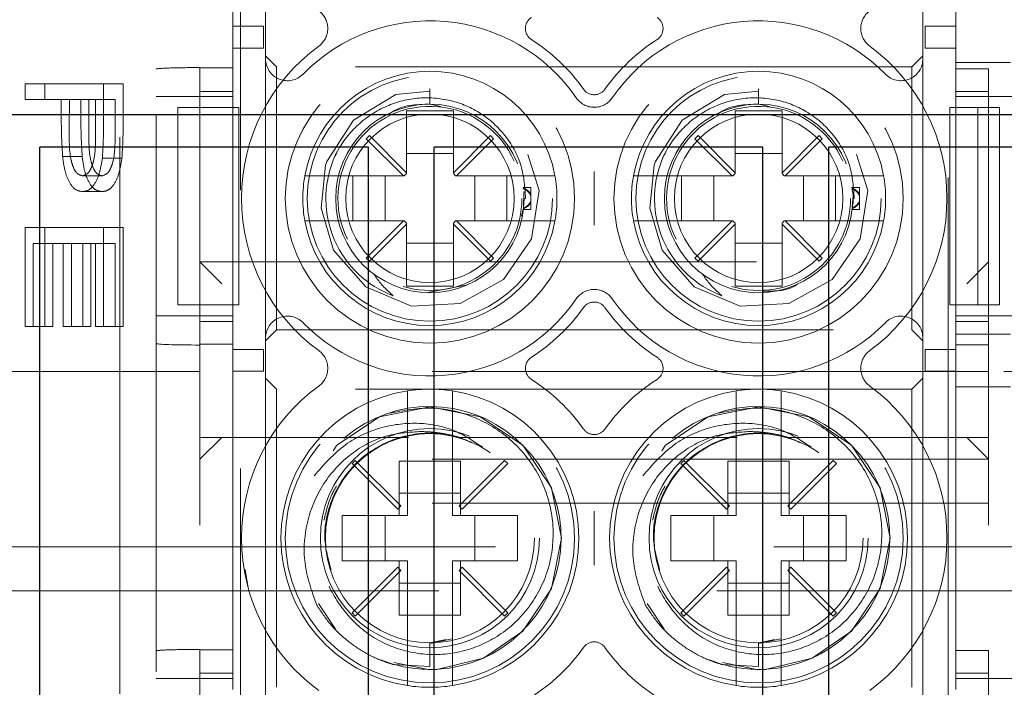
# Model space of a CAD drawing. Units: millimetres. Extents: x 11 to 205, y 5 to 292.
# Drawn here: x 65 to 67, y 201 to 203 of the extents above; entities that cross this region are included whole.
import ezdxf

# ---------------------------------------------------------------- set-up
doc = ezdxf.new("R2010")
doc.units = ezdxf.units.MM
doc.linetypes.add('HIDDEN', pattern=[1.905, 1.27, -0.635])

msp = doc.modelspace()

# ---------------------------------------------------------------- linework, layer by layer
at = {"color": 7, "linetype": 'HIDDEN', "lineweight": 18}
for p, q in [((65.5641, 204.6287), (65.5641, 196.2487)), ((65.4818, 204.5787), (65.4818, 196.2987)), ((65.7566, 200.6474), (65.7566, 204.4863)), ((67.3717, 204.4863), (67.3717, 200.6474)), ((65.7391, 202.7407), (65.7391, 203.7907)), ((67.3891, 203.7907), (67.3891, 202.7407)), ((65.8141, 202.8521), (65.8141, 203.7653)), ((67.3141, 203.7653), (67.3141, 202.8521)), ((65.7391, 202.8311), (65.7391, 203.7014)), ((67.3891, 202.8294), (67.3891, 203.6996)), ((65.7391, 202.9266), (65.7391, 202.9266)), ((65.7391, 202.8766), (65.7391, 202.9266)), ((65.7391, 202.9266), (65.8091, 202.9266)), ((65.8091, 202.9266), (65.8091, 202.8766)), ((67.3191, 202.8766), (67.3191, 202.9266)), ((67.3191, 202.9266), (67.3891, 202.9266)), ((67.3891, 202.9266), (67.3891, 202.8766)), ((67.3891, 202.9266), (67.3891, 202.9266)), ((65.7391, 202.8766), (65.7391, 202.8766)), ((65.8091, 202.8766), (65.7391, 202.8766)), ((67.3891, 202.8766), (67.3191, 202.8766)), ((67.3891, 202.8766), (67.3891, 202.8766)), ((65.8391, 202.8337), (65.8141, 202.8587)), ((65.8141, 202.2153), (65.8141, 202.8521)), ((67.3141, 202.8587), (67.2891, 202.8337)), ((67.3141, 202.8521), (67.3141, 202.2153)), ((65.6641, 202.8311), (65.6641, 202.832)), ((65.6641, 202.8311), (65.7391, 202.8311)), ((65.6641, 202.8311), (65.6641, 202.2014)), ((65.8391, 202.2337), (65.8391, 202.8337)), ((67.2891, 202.8337), (65.8391, 202.8337)), ((67.2891, 202.8337), (67.2891, 202.2337)), ((67.5141, 202.8437), (67.3891, 202.8437)), ((67.3891, 202.8294), (67.4641, 202.8294)), ((67.4641, 202.1995), (67.4641, 202.8294)), ((65.2654, 202.7594), (65.2654, 202.7953)), ((65.2654, 202.7953), (65.4443, 202.7953)), ((65.3101, 202.7594), (65.3101, 202.7953)), ((65.4443, 202.7953), (65.4443, 202.7168)), ((65.4443, 202.7953), (65.489, 202.7953)), ((65.489, 202.7953), (65.489, 202.7168)), ((65.6641, 202.7657), (65.5641, 202.7657)), ((65.7391, 202.7776), (65.6641, 202.7776)), ((65.6641, 202.7657), (65.7391, 202.7657)), ((66.1891, 202.7833), (66.1891, 202.7487)), ((66.9391, 202.7833), (66.9391, 202.7487)), ((67.4641, 202.7776), (67.3891, 202.7776)), ((67.4641, 202.7657), (67.3891, 202.7657)), ((67.4641, 202.7657), (67.5641, 202.7657)), ((65.3479, 202.7594), (65.2654, 202.7594)), ((65.3479, 202.7308), (65.3479, 202.7594)), ((65.3479, 202.7594), (65.3663, 202.7594)), ((65.3663, 202.7594), (65.3659, 202.6893)), ((65.4259, 202.7594), (65.3663, 202.7594)), ((65.3927, 202.7308), (65.3927, 202.7594)), ((65.411, 202.7594), (65.4106, 202.6893)), ((65.4259, 202.6862), (65.4259, 202.7594)), ((65.4259, 202.7594), (65.4706, 202.7594)), ((65.4706, 202.6862), (65.4706, 202.7594)), ((65.6141, 202.7407), (65.6141, 202.2907)), ((65.6141, 202.7407), (65.6641, 202.7407)), ((65.6641, 202.2907), (65.6641, 202.7407)), ((65.6641, 202.7407), (65.7391, 202.7407)), ((65.7534, 202.7407), (65.7391, 202.7407)), ((65.7391, 202.2907), (65.7391, 202.7407)), ((65.7534, 202.2907), (65.7534, 202.7407)), ((66.1891, 202.7487), (66.2138, 202.743)), ((66.9391, 202.7487), (66.9638, 202.743)), ((67.3891, 202.7407), (67.3757, 202.7407)), ((67.3757, 202.2907), (67.3757, 202.7407)), ((67.3891, 202.7407), (67.4391, 202.7407)), ((67.3891, 202.7407), (67.3891, 202.2907)), ((67.4391, 202.7407), (67.4391, 202.2907)), ((67.4891, 202.7407), (67.4391, 202.7407)), ((67.4891, 202.7407), (67.4891, 202.2907)), ((66.2426, 202.7337), (66.1356, 202.7337)), ((66.1356, 202.7337), (66.1356, 202.5923)), ((66.2426, 202.5923), (66.2426, 202.7337)), ((66.9926, 202.7337), (66.8856, 202.7337)), ((66.8856, 202.7337), (66.8856, 202.5923)), ((66.9926, 202.5923), (66.9926, 202.7337)), ((66.051, 202.677), (66.0439, 202.6699)), ((66.1356, 202.5923), (66.051, 202.677)), ((66.3273, 202.677), (66.2426, 202.5923)), ((66.3344, 202.6699), (66.3273, 202.677)), ((66.801, 202.677), (66.7939, 202.6699)), ((66.8856, 202.5923), (66.801, 202.677)), ((67.0773, 202.677), (66.9926, 202.5923)), ((67.0844, 202.6699), (67.0773, 202.677)), ((66.0439, 202.6699), (66.1286, 202.5852)), ((66.2497, 202.5852), (66.3344, 202.6699)), ((66.7939, 202.6699), (66.8786, 202.5852)), ((66.9997, 202.5852), (67.0844, 202.6699)), ((65.3509, 202.6289), (65.3956, 202.6289)), ((66.2426, 202.6362), (66.1356, 202.6362)), ((66.9926, 202.6362), (66.8856, 202.6362)), ((65.4416, 202.6257), (65.4863, 202.6257)), ((65.3962, 202.585), (65.4409, 202.585)), ((66.1286, 202.5852), (65.9547, 202.5852)), ((66.0135, 202.4822), (66.0135, 202.5852)), ((66.0867, 202.5852), (66.0867, 202.4822)), ((66.1306, 202.5852), (66.1286, 202.5852)), ((66.1306, 202.5852), (66.1356, 202.5902)), ((66.1356, 202.5923), (66.1356, 202.5902)), ((66.2426, 202.5902), (66.2426, 202.5923)), ((66.2426, 202.5902), (66.2476, 202.5852)), ((66.2497, 202.5852), (66.2476, 202.5852)), ((66.4235, 202.5852), (66.2497, 202.5852)), ((66.2916, 202.4822), (66.2916, 202.5852)), ((66.3647, 202.5852), (66.3647, 202.4822)), ((66.8786, 202.5852), (66.7047, 202.5852)), ((66.7635, 202.4822), (66.7635, 202.5852)), ((66.8367, 202.5852), (66.8367, 202.4822)), ((66.8806, 202.5852), (66.8786, 202.5852)), ((66.8806, 202.5852), (66.8856, 202.5902)), ((66.8856, 202.5923), (66.8856, 202.5902)), ((66.9926, 202.5902), (66.9926, 202.5923)), ((66.9926, 202.5902), (66.9976, 202.5852)), ((66.9997, 202.5852), (66.9976, 202.5852)), ((67.1735, 202.5852), (66.9997, 202.5852)), ((67.0416, 202.4822), (67.0416, 202.5852)), ((67.1147, 202.5852), (67.1147, 202.4822)), ((65.3963, 202.5491), (65.441, 202.5491)), ((66.4191, 202.5587), (66.4012, 202.5587)), ((66.4036, 202.5492), (66.403, 202.5119)), ((66.4191, 202.5587), (66.4191, 202.5406)), ((66.4191, 202.5406), (66.4191, 202.5245)), ((67.1691, 202.5587), (67.1512, 202.5587)), ((67.1691, 202.5587), (67.1691, 202.5406)), ((67.1691, 202.5406), (67.1691, 202.5245)), ((66.4041, 202.5337), (66.4075, 202.5337)), ((66.4191, 202.5245), (66.4191, 202.5268)), ((66.4191, 202.5245), (66.4191, 202.5087)), ((67.1541, 202.5337), (67.1575, 202.5337)), ((67.1691, 202.5245), (67.1691, 202.5087)), ((66.403, 202.5119), (66.398, 202.4935)), ((66.4027, 202.5087), (66.4191, 202.5087)), ((67.1527, 202.5087), (67.1691, 202.5087)), ((65.9547, 202.4822), (66.1286, 202.4822)), ((66.1286, 202.4822), (66.0439, 202.3975)), ((66.051, 202.3905), (66.1356, 202.4751)), ((66.1306, 202.4822), (66.1286, 202.4822)), ((66.1356, 202.4772), (66.1306, 202.4822)), ((66.1356, 202.4751), (66.1356, 202.4772)), ((66.1356, 202.4751), (66.1356, 202.3337)), ((66.2476, 202.4822), (66.2426, 202.4772)), ((66.2426, 202.4772), (66.2426, 202.4751)), ((66.2426, 202.3337), (66.2426, 202.4751)), ((66.2426, 202.4751), (66.3273, 202.3905)), ((66.2497, 202.4822), (66.2476, 202.4822)), ((66.3344, 202.3975), (66.2497, 202.4822)), ((66.2497, 202.4822), (66.4235, 202.4822)), ((66.7047, 202.4822), (66.8786, 202.4822)), ((66.8786, 202.4822), (66.7939, 202.3975)), ((66.801, 202.3905), (66.8856, 202.4751)), ((66.8806, 202.4822), (66.8786, 202.4822)), ((66.8856, 202.4772), (66.8806, 202.4822)), ((66.8856, 202.4751), (66.8856, 202.4772)), ((66.8856, 202.4751), (66.8856, 202.3337)), ((66.9976, 202.4822), (66.9926, 202.4772)), ((66.9926, 202.4772), (66.9926, 202.4751)), ((66.9926, 202.3337), (66.9926, 202.4751)), ((66.9926, 202.4751), (67.0773, 202.3905)), ((66.9997, 202.4822), (66.9976, 202.4822)), ((67.0844, 202.3975), (66.9997, 202.4822)), ((66.9997, 202.4822), (67.1735, 202.4822)), ((65.2654, 202.2414), (65.2654, 202.467)), ((65.2654, 202.467), (65.4443, 202.467)), ((65.3101, 202.2414), (65.3101, 202.467)), ((65.4443, 202.467), (65.4443, 202.2414)), ((65.4443, 202.467), (65.489, 202.467)), ((65.489, 202.467), (65.489, 202.2414)), ((65.3525, 202.4312), (65.2837, 202.4312)), ((65.2837, 202.4312), (65.2837, 202.2414)), ((65.3284, 202.4312), (65.3284, 202.2414)), ((65.3525, 202.2414), (65.3525, 202.4312)), ((65.3525, 202.4312), (65.3709, 202.4312)), ((65.4259, 202.4312), (65.3709, 202.4312)), ((65.3709, 202.4312), (65.3709, 202.2414)), ((65.3972, 202.2414), (65.3972, 202.4312)), ((65.4156, 202.4312), (65.4156, 202.2414)), ((65.4259, 202.2414), (65.4259, 202.4312)), ((65.4259, 202.4312), (65.4706, 202.4312)), ((65.4706, 202.2414), (65.4706, 202.4312)), ((66.1356, 202.4313), (66.2426, 202.4313)), ((66.8856, 202.4313), (66.9926, 202.4313)), ((65.6641, 202.3887), (67.4641, 202.3887)), ((65.6641, 202.3887), (65.7141, 202.3387)), ((66.0439, 202.3975), (66.051, 202.3905)), ((66.3273, 202.3905), (66.3344, 202.3975)), ((66.7939, 202.3975), (66.801, 202.3905)), ((67.0773, 202.3905), (67.0844, 202.3975)), ((67.4641, 202.3887), (67.4141, 202.3387)), ((66.2746, 202.3369), (66.1842, 202.3194)), ((66.1356, 202.3337), (66.2426, 202.3337)), ((66.8856, 202.3337), (66.9926, 202.3337)), ((65.6141, 202.2907), (65.6641, 202.2907)), ((65.7391, 202.2907), (65.6641, 202.2907)), ((65.7391, 201.4137), (65.7391, 202.2907)), ((65.7534, 202.2907), (65.7391, 202.2907)), ((67.3757, 202.2907), (67.3891, 202.2907)), ((67.4391, 202.2907), (67.3891, 202.2907)), ((67.3891, 202.2907), (67.3891, 201.4137)), ((67.4891, 202.2907), (67.4391, 202.2907)), ((65.6641, 202.2657), (65.5641, 202.2657)), ((65.6641, 202.2657), (65.7391, 202.2657)), ((65.6641, 202.2533), (65.7391, 202.2533)), ((67.4641, 202.2657), (67.3891, 202.2657)), ((67.3891, 202.2532), (67.4641, 202.2532)), ((67.4641, 202.2657), (67.5641, 202.2657)), ((65.2837, 202.2414), (65.2654, 202.2414)), ((65.2837, 202.2414), (65.3284, 202.2414)), ((65.3709, 202.2414), (65.3525, 202.2414)), ((65.3709, 202.2414), (65.4156, 202.2414)), ((65.4443, 202.2414), (65.4259, 202.2414)), ((65.4443, 202.2414), (65.489, 202.2414)), ((65.8141, 202.2087), (65.8391, 202.2337)), ((65.8391, 202.2337), (67.2891, 202.2337)), ((67.2891, 202.2337), (67.3141, 202.2087)), ((67.3891, 202.2237), (67.5141, 202.2237)), ((65.7391, 202.2014), (65.6641, 202.2014)), ((65.6641, 202.1993), (65.6641, 202.2014)), ((65.7391, 201.5045), (65.7391, 202.2014)), ((65.8141, 201.3021), (65.8141, 202.2153)), ((67.3141, 202.2153), (67.3141, 201.3021)), ((65.6641, 202.0887), (65.6641, 202.1993)), ((65.7391, 202.1393), (65.7391, 202.1893)), ((65.7391, 202.1893), (65.8091, 202.1893)), ((65.7391, 202.1893), (65.7391, 202.1893)), ((65.8091, 202.1893), (65.8091, 202.1393)), ((67.3191, 202.1393), (67.3191, 202.1893)), ((67.3191, 202.1893), (67.3891, 202.1893)), ((67.3891, 201.5027), (67.3891, 202.1995)), ((67.4641, 202.1995), (67.3891, 202.1995)), ((67.3891, 202.1893), (67.3891, 202.1393)), ((67.3891, 202.1893), (67.3891, 202.1893)), ((67.4641, 202.1995), (67.4641, 202.0887)), ((65.6641, 202.1387), (64.4141, 202.1387)), ((67.4641, 202.1387), (65.6641, 202.1387)), ((65.8091, 202.1393), (65.7391, 202.1393)), ((65.7391, 202.1393), (65.7391, 202.1393)), ((67.3891, 202.1393), (67.3191, 202.1393)), ((67.3891, 202.1393), (67.3891, 202.1393)), ((85.9141, 202.1387), (67.4641, 202.1387)), ((65.8391, 202.0987), (65.8141, 202.1237)), ((67.3141, 202.1237), (67.2891, 202.0987)), ((65.6641, 202.0387), (65.6641, 202.0887)), ((65.8391, 201.4187), (65.8391, 202.0987)), ((67.2891, 202.0987), (65.8391, 202.0987)), ((67.2891, 202.0987), (67.2891, 201.4187)), ((67.5141, 202.1037), (67.3891, 202.1037)), ((67.4641, 202.0387), (67.4641, 202.0887)), ((66.1376, 202.0441), (66.1376, 201.8102)), ((66.2406, 201.8102), (66.2406, 202.0441)), ((66.8876, 202.0441), (66.8876, 201.8102)), ((66.9906, 201.8102), (66.9906, 202.0441)), ((65.6641, 201.7887), (65.6641, 202.0387)), ((67.4641, 202.0387), (67.4641, 201.7887)), ((65.6641, 201.9887), (66.14, 201.9887)), ((65.7141, 201.9887), (65.6641, 201.9387)), ((66.2549, 201.9887), (66.89, 201.9887)), ((67.0049, 201.9887), (67.4641, 201.9887)), ((67.4141, 201.9887), (67.4641, 201.9387)), ((67.4641, 201.9387), (65.6641, 201.9387)), ((66.0187, 201.9362), (66.0116, 201.9291)), ((66.1227, 201.8323), (66.0187, 201.9362)), ((66.1191, 201.9343), (66.1191, 201.8102)), ((66.1191, 201.9343), (66.1376, 201.9343)), ((66.1376, 201.9343), (66.2406, 201.9343)), ((66.2406, 201.9343), (66.2591, 201.9343)), ((66.3595, 201.9362), (66.2556, 201.8323)), ((66.2591, 201.8102), (66.2591, 201.9343)), ((66.3666, 201.9291), (66.3595, 201.9362)), ((66.7687, 201.9362), (66.7616, 201.9291)), ((66.8727, 201.8323), (66.7687, 201.9362)), ((66.8691, 201.9343), (66.8876, 201.9343)), ((66.8691, 201.9343), (66.8691, 201.8102)), ((66.8876, 201.9343), (66.9906, 201.9343)), ((66.9906, 201.9343), (67.0091, 201.9343)), ((67.1095, 201.9362), (67.0056, 201.8323)), ((67.0091, 201.8102), (67.0091, 201.9343)), ((67.1166, 201.9291), (67.1095, 201.9362)), ((66.0116, 201.9291), (66.1156, 201.8252)), ((66.2627, 201.8252), (66.3666, 201.9291)), ((66.7616, 201.9291), (66.8656, 201.8252)), ((67.0127, 201.8252), (67.1166, 201.9291)), ((66.2591, 201.8612), (66.1191, 201.8612)), ((67.0091, 201.8612), (66.8691, 201.8612)), ((67.4641, 201.8387), (65.6641, 201.8387)), ((66.1156, 201.8252), (66.1227, 201.8323)), ((66.2556, 201.8323), (66.2627, 201.8252)), ((66.8656, 201.8252), (66.8727, 201.8323)), ((67.0056, 201.8323), (67.0127, 201.8252)), ((66.1376, 201.8102), (65.9891, 201.8102)), ((65.9891, 201.8102), (65.9891, 201.7072)), ((66.0867, 201.8102), (66.0867, 201.7072)), ((66.3891, 201.8102), (66.2406, 201.8102)), ((66.2916, 201.7072), (66.2916, 201.8102)), ((66.3891, 201.7072), (66.3891, 201.8102)), ((66.8876, 201.8102), (66.7391, 201.8102)), ((66.7391, 201.8102), (66.7391, 201.7072)), ((66.8367, 201.8102), (66.8367, 201.7072)), ((67.1391, 201.8102), (66.9906, 201.8102)), ((67.0416, 201.7072), (67.0416, 201.8102)), ((67.1391, 201.7072), (67.1391, 201.8102)), ((63.1641, 201.7387), (82.8641, 201.7387)), ((65.9891, 201.7072), (66.1376, 201.7072)), ((66.1191, 201.7072), (66.1191, 201.5831)), ((66.1376, 201.7072), (66.1376, 201.4733)), ((66.2406, 201.7072), (66.3891, 201.7072)), ((66.2406, 201.4733), (66.2406, 201.7072)), ((66.2591, 201.5831), (66.2591, 201.7072)), ((66.7391, 201.7072), (66.8876, 201.7072)), ((66.8691, 201.7072), (66.8691, 201.5831)), ((66.8876, 201.7072), (66.8876, 201.4733)), ((66.9906, 201.7072), (67.1391, 201.7072)), ((66.9906, 201.4733), (66.9906, 201.7072)), ((67.0091, 201.5831), (67.0091, 201.7072)), ((65.7676, 201.6871), (65.7742, 201.6459)), ((66.1156, 201.6923), (66.0116, 201.5883)), ((66.0187, 201.5812), (66.1227, 201.6852)), ((66.1227, 201.6852), (66.1156, 201.6923)), ((66.2627, 201.6923), (66.2556, 201.6852)), ((66.2556, 201.6852), (66.3595, 201.5812)), ((66.3666, 201.5883), (66.2627, 201.6923)), ((66.8656, 201.6923), (66.7616, 201.5883)), ((66.7687, 201.5812), (66.8727, 201.6852)), ((66.8727, 201.6852), (66.8656, 201.6923)), ((67.0127, 201.6923), (67.0056, 201.6852)), ((67.0056, 201.6852), (67.1095, 201.5812)), ((67.1166, 201.5883), (67.0127, 201.6923)), ((87.1641, 201.6387), (63.1641, 201.6387)), ((66.1191, 201.6563), (66.2591, 201.6563)), ((66.8691, 201.6563), (67.0091, 201.6563)), ((65.9347, 201.6098), (65.974, 201.551)), ((66.6847, 201.6098), (66.724, 201.551)), ((66.0116, 201.5883), (66.0187, 201.5812)), ((66.1376, 201.5831), (66.1191, 201.5831)), ((66.2406, 201.5831), (66.1376, 201.5831)), ((66.2591, 201.5831), (66.2406, 201.5831)), ((66.3595, 201.5812), (66.3666, 201.5883)), ((66.7616, 201.5883), (66.7687, 201.5812)), ((66.8876, 201.5831), (66.8691, 201.5831)), ((66.9906, 201.5831), (66.8876, 201.5831)), ((67.0091, 201.5831), (66.9906, 201.5831)), ((67.1095, 201.5812), (67.1166, 201.5883)), ((66.1891, 201.5189), (66.2399, 201.529)), ((66.1891, 201.5202), (66.2262, 201.5276)), ((66.9391, 201.5189), (66.9899, 201.529)), ((66.9391, 201.5202), (66.9762, 201.5276)), ((65.6641, 201.5045), (65.6641, 201.5051)), ((65.6641, 201.5045), (65.7391, 201.5045)), ((65.6641, 201.5045), (65.6641, 200.8747)), ((66.1891, 201.5202), (66.1891, 201.4664)), ((66.9391, 201.5202), (66.9391, 201.4664)), ((67.3891, 201.5027), (67.4641, 201.5027)), ((67.4641, 200.8729), (67.4641, 201.5027)), ((66.1891, 201.4664), (66.1062, 201.4704)), ((66.9391, 201.4664), (66.8562, 201.4704)), ((66.9238, 201.4591), (66.9232, 201.4591)), ((65.6641, 201.4387), (65.5641, 201.4387)), ((65.7391, 201.4509), (65.6641, 201.4509)), ((65.6641, 201.4387), (65.7391, 201.4387)), ((67.4641, 201.4509), (67.3891, 201.4509)), ((67.4641, 201.4387), (67.3891, 201.4387)), ((67.4641, 201.4387), (67.5641, 201.4387))]:
    msp.add_line(p, q, dxfattribs=at)
at = {"color": 7, "linetype": 'Continuous', "lineweight": 25}
for p, q in [((64.3641, 202.7253), (85.9641, 202.7253)), ((66.0491, 202.6503), (65.2991, 202.6503)), ((65.2991, 198.1803), (65.2991, 202.6503)), ((66.0491, 198.1803), (66.0491, 202.6503)), ((66.9491, 202.6503), (66.1991, 202.6503)), ((66.1991, 198.1803), (66.1991, 202.6503)), ((66.9491, 198.1803), (66.9491, 202.6503)), ((67.8491, 202.6503), (67.0991, 202.6503)), ((67.0991, 198.1803), (67.0991, 202.6503))]:
    msp.add_line(p, q, dxfattribs=at)
at = {"color": 7, "linetype": 'HIDDEN', "lineweight": 18, "flags": 128}
for points in [[(66.1892, 202.778), (66.1111, 202.7708), (66.0148, 202.7123), (65.9541, 202.6176), (65.9512, 202.6092), (65.9406, 202.5113), (65.9692, 202.4158), (66.0425, 202.3317), (66.1469, 202.2877), (66.2583, 202.2939), (66.3569, 202.349), (66.4209, 202.4411), (66.4381, 202.5517), (66.4046, 202.6597), (66.3282, 202.741), (66.2222, 202.7811), (66.1891, 202.7833), (66.1891, 202.7833)], [(66.9392, 202.778), (66.8611, 202.7708), (66.7648, 202.7123), (66.7041, 202.6176), (66.7012, 202.6092), (66.6906, 202.5113), (66.7192, 202.4158), (66.7925, 202.3317), (66.8969, 202.2877), (67.0083, 202.2939), (67.1069, 202.349), (67.1709, 202.4411), (67.1881, 202.5517), (67.1546, 202.6597), (67.0782, 202.741), (66.9722, 202.7811), (66.9391, 202.7833), (66.9391, 202.7833)], [(66.1068, 201.4751), (66.1891, 201.4587), (66.205, 201.4591), (66.3115, 201.4848), (66.4013, 201.5466), (66.4663, 201.6439), (66.4891, 201.7587), (66.4663, 201.8735), (66.4013, 201.9708), (66.3039, 202.0359), (66.1891, 202.0587), (66.0743, 202.0359), (65.977, 201.9708), (65.912, 201.8735), (65.8891, 201.7587), (65.912, 201.6439), (65.977, 201.5466), (66.0743, 201.4816), (66.1062, 201.4704), (66.1062, 201.4704)], [(66.8568, 201.4751), (66.9391, 201.4587), (66.955, 201.4591), (67.0615, 201.4848), (67.1513, 201.5466), (67.2163, 201.6439), (67.2391, 201.7587), (67.2163, 201.8735), (67.1513, 201.9708), (67.0539, 202.0359), (66.9391, 202.0587), (66.8243, 202.0359), (66.727, 201.9708), (66.662, 201.8735), (66.6391, 201.7587), (66.662, 201.6439), (66.727, 201.5466), (66.8243, 201.4816), (66.8562, 201.4704), (66.8562, 201.4704)]]:
    msp.add_lwpolyline(points, dxfattribs=at)
at = {"color": 7, "linetype": 'HIDDEN', "lineweight": 18}
for centre, radius in [((66.1891, 202.5337), 0.33), ((66.9391, 202.5337), 0.33), ((66.1891, 202.5337), 0.28), ((66.9391, 202.5337), 0.28), ((66.1891, 202.5337), 0.215), ((66.9391, 202.5337), 0.215), ((66.1891, 202.5337), 0.1922), ((66.9391, 202.5337), 0.1922), ((66.1891, 201.7587), 0.33), ((66.9391, 201.7587), 0.33), ((66.1891, 201.7587), 0.25), ((66.9391, 201.7587), 0.25), ((66.1891, 201.7587), 0.2385), ((66.9391, 201.7587), 0.2385)]:
    msp.add_circle(centre, radius, dxfattribs=at)
for centre, radius, start, end in [((65.9059, 202.9212), 0.05, 306.1678, 53.8322), ((66.437, 202.9212), 0.03, 122.6065, 237.3935), ((66.6912, 202.9212), 0.03, 302.6065, 57.3935), ((67.2224, 202.9212), 0.05, 126.1678, 233.8322), ((66.1891, 202.5337), 0.405, 34.495, 135.5847), ((66.9391, 202.5337), 0.405, 44.4153, 145.505), ((66.1891, 202.5337), 0.43, 126.1678, 233.8322), ((66.1891, 202.5337), 0.43, 35.3911, 57.3935), ((66.9391, 202.5337), 0.43, 122.6065, 144.6089), ((66.9391, 202.5337), 0.43, 306.1678, 53.8322), ((65.8641, 202.8521), 0.05, 180, 315.5847), ((67.2641, 202.8521), 0.05, 224.4153, 0), ((66.1891, 202.5337), 0.29, 10.2292, 169.7708), ((66.9391, 202.5337), 0.29, 10.2292, 169.7708), ((66.5641, 202.7914), 0.05, 214.495, 325.505), ((66.5641, 202.8001), 0.03, 215.3911, 324.6089), ((66.1891, 202.5337), 0.21, 23.7553, 206.2822), ((66.9391, 202.5337), 0.21, 23.7553, 206.2822), ((66.1891, 202.5337), 0.2374, 157.8402, 249.3954), ((66.9391, 202.5337), 0.2374, 157.8402, 249.3954), ((66.1891, 202.5337), 0.29, 169.7708, 190.2292), ((66.1891, 202.5337), 0.29, 349.7708, 10.2292), ((66.9391, 202.5337), 0.29, 169.7708, 190.2292), ((66.9391, 202.5337), 0.29, 349.7708, 10.2292), ((66.1891, 202.5337), 0.21, 253.1978, 0), ((66.9391, 202.5337), 0.21, 253.1978, 0), ((66.1891, 202.5337), 0.29, 190.2292, 349.7708), ((66.9391, 202.5337), 0.29, 190.2292, 349.7708), ((66.5641, 202.276), 0.05, 34.495, 145.505), ((66.1891, 202.5337), 0.405, 224.4153, 325.505), ((66.5641, 202.2673), 0.03, 35.3911, 144.6089), ((66.9391, 202.5337), 0.405, 214.495, 315.5847), ((66.1891, 202.5337), 0.43, 302.6065, 324.6089), ((66.9391, 202.5337), 0.43, 215.3911, 237.3935), ((65.8641, 202.2153), 0.05, 44.4153, 180), ((67.2641, 202.2153), 0.05, 0, 135.5847), ((65.9059, 202.1462), 0.05, 306.1678, 53.8322), ((67.2224, 202.1462), 0.05, 126.1678, 233.8322), ((66.437, 202.1462), 0.03, 122.6065, 237.3935), ((66.6912, 202.1462), 0.03, 302.6065, 57.3935), ((66.1891, 201.7587), 0.43, 35.3911, 57.3935), ((66.9391, 201.7587), 0.43, 122.6065, 144.6089), ((66.1891, 201.7587), 0.43, 126.1678, 233.8322), ((66.1891, 201.7587), 0.34, 98.7122, 261.2878), ((66.1891, 201.7587), 0.34, 81.2878, 98.7122), ((66.1891, 201.7587), 0.34, 278.7122, 81.2878), ((66.9391, 201.7587), 0.34, 98.7122, 261.2878), ((66.9391, 201.7587), 0.34, 81.2878, 98.7122), ((66.9391, 201.7587), 0.34, 278.7122, 81.2878), ((66.9391, 201.7587), 0.43, 306.1678, 53.8322), ((66.1886, 201.7593), 0.2999, 248.109, 210.6105), ((66.9386, 201.7593), 0.2999, 248.109, 210.6105), ((66.5641, 202.0251), 0.03, 215.3911, 324.6089), ((66.1891, 201.7587), 0.43, 302.6065, 324.6089), ((66.5641, 201.4923), 0.03, 35.3911, 144.6089), ((66.9391, 201.7587), 0.43, 215.3911, 237.3935), ((66.9391, 201.7587), 0.3, 269.9995, 270.073), ((66.1891, 201.7587), 0.34, 261.2878, 278.7122), ((66.9391, 201.7587), 0.34, 261.2878, 278.7122)]:
    msp.add_arc(centre, radius, start, end, dxfattribs=at)
for centre, start_param, end_param in [((65.6641, 202.8285), 1.570796, 3.141593), ((65.6641, 202.2028), 3.141593, 4.712389), ((65.6641, 201.5016), 1.570796, 3.141593)]:
    msp.add_ellipse(centre, major_axis=(0.1, 0), ratio=0.034921, start_param=start_param, end_param=end_param, dxfattribs=at)
for points, knots in [([(66.4075, 202.5337), (66.4058, 202.5586), (66.4024, 202.6085), (66.3663, 202.6758), (66.3114, 202.728), (66.2416, 202.7597), (66.1644, 202.7666), (66.0884, 202.7479), (66.0224, 202.7048), (65.9857, 202.6581), (65.9719, 202.6289), (65.9692, 202.6233)], [0, 0, 0, 0, 0.118728, 0.237457, 0.356146, 0.476777, 0.598413, 0.720895, 0.845457, 0.969941, 1, 1, 1, 1]), ([(67.1575, 202.5337), (67.1558, 202.5586), (67.1524, 202.6085), (67.1163, 202.6758), (67.0614, 202.728), (66.9916, 202.7597), (66.9144, 202.7666), (66.8384, 202.7479), (66.7724, 202.7048), (66.7357, 202.6581), (66.7219, 202.6289), (66.7192, 202.6233)], [0, 0, 0, 0, 0.118728, 0.237457, 0.356146, 0.476777, 0.598413, 0.720895, 0.845457, 0.969941, 1, 1, 1, 1]), ([(66.0979, 202.7273), (66.0992, 202.7283), (66.1245, 202.747), (66.1577, 202.7479), (66.1891, 202.7487)], [0, 0, 0, 0, 0.053271, 1, 1, 1, 1]), ([(66.8451, 202.7253), (66.8474, 202.727), (66.8735, 202.7466), (66.9078, 202.7477), (66.9391, 202.7487)], [0, 0, 0, 0, 0.085937, 1, 1, 1, 1]), ([(65.3509, 202.6289), (65.3498, 202.6478), (65.3479, 202.6817), (65.3479, 202.7157), (65.3479, 202.7308)], [0, 0, 0, 0, 0.5596942, 1, 1, 1, 1]), ([(65.3956, 202.6289), (65.3945, 202.6478), (65.3926, 202.6817), (65.3926, 202.7157), (65.3927, 202.7308)], [0, 0, 0, 0, 0.559694, 1, 1, 1, 1]), ([(65.4443, 202.7168), (65.4443, 202.6997), (65.4443, 202.6692), (65.4424, 202.639), (65.4416, 202.6257)], [0, 0, 0, 0, 0.560314, 1, 1, 1, 1]), ([(65.489, 202.7168), (65.489, 202.6997), (65.489, 202.6692), (65.4871, 202.639), (65.4863, 202.6257)], [0, 0, 0, 0, 0.560314, 1, 1, 1, 1]), ([(65.3659, 202.6893), (65.3659, 202.665), (65.3658, 202.6345), (65.3748, 202.6049), (65.383, 202.5895), (65.3909, 202.5868), (65.3962, 202.585)], [0, 0, 0, 0, 0.499721, 0.62535, 0.751083, 1, 1, 1, 1]), ([(65.3962, 202.585), (65.4013, 202.5868), (65.4091, 202.5895), (65.4171, 202.6043), (65.4262, 202.6325), (65.426, 202.6624), (65.4259, 202.6862)], [0, 0, 0, 0, 0.2489693, 0.3747291, 0.500383, 1, 1, 1, 1]), ([(65.4106, 202.6893), (65.4106, 202.665), (65.4105, 202.6345), (65.4195, 202.6049), (65.4277, 202.5895), (65.4356, 202.5868), (65.4409, 202.585)], [0, 0, 0, 0, 0.499721, 0.62535, 0.751083, 1, 1, 1, 1]), ([(65.4409, 202.585), (65.4461, 202.5868), (65.4538, 202.5895), (65.4618, 202.6043), (65.4709, 202.6325), (65.4708, 202.6624), (65.4706, 202.6862)], [0, 0, 0, 0, 0.2489693, 0.3747291, 0.500383, 1, 1, 1, 1]), ([(65.3963, 202.5491), (65.3904, 202.5501), (65.3786, 202.5519), (65.3642, 202.572), (65.355, 202.5992), (65.3522, 202.619), (65.3509, 202.6289)], [0, 0, 0, 0, 0.280099, 0.559324, 0.779458, 1, 1, 1, 1]), ([(65.441, 202.5491), (65.4351, 202.5501), (65.4233, 202.5519), (65.409, 202.572), (65.3997, 202.5992), (65.397, 202.619), (65.3956, 202.6289)], [0, 0, 0, 0, 0.2800989, 0.5593238, 0.7794579, 1, 1, 1, 1]), ([(65.4416, 202.6257), (65.4396, 202.6135), (65.4357, 202.5892), (65.4236, 202.5641), (65.4098, 202.5509), (65.4008, 202.5497), (65.3963, 202.5491)], [0, 0, 0, 0, 0.279705, 0.559381, 0.779509, 1, 1, 1, 1]), ([(65.4863, 202.6257), (65.4843, 202.6135), (65.4804, 202.5892), (65.4683, 202.5641), (65.4546, 202.5509), (65.4455, 202.5497), (65.441, 202.5491)], [0, 0, 0, 0, 0.2797054, 0.5593809, 0.7795086, 1, 1, 1, 1]), ([(65.9547, 202.5852), (65.9521, 202.5852), (65.9436, 202.5852), (65.9297, 202.5852), (65.9158, 202.5852), (65.9077, 202.5852), (65.9042, 202.5852), (65.9039, 202.5852), (65.9037, 202.5852)], [0, 0, 0, 0, 0.099776, 0.322517, 0.54205, 0.757351, 0.890078, 1, 1, 1, 1]), ([(66.4745, 202.5852), (66.4742, 202.5852), (66.4734, 202.5852), (66.4664, 202.5852), (66.4546, 202.5852), (66.4397, 202.5852), (66.4288, 202.5852), (66.4235, 202.5852)], [0, 0, 0, 0, 0.167926, 0.377183, 0.587838, 0.801474, 1, 1, 1, 1]), ([(66.5641, 202.4723), (66.5641, 202.4725), (66.5641, 202.493), (66.5641, 202.5337), (66.5641, 202.5744), (66.5641, 202.5949), (66.5641, 202.5952)], [0, 0, 0, 0, 0.006442, 0.499999, 0.993558, 1, 1, 1, 1]), ([(66.7047, 202.5852), (66.7021, 202.5852), (66.6936, 202.5852), (66.6797, 202.5852), (66.6658, 202.5852), (66.6577, 202.5852), (66.6542, 202.5852), (66.6539, 202.5852), (66.6537, 202.5852)], [0, 0, 0, 0, 0.099776, 0.322517, 0.54205, 0.757351, 0.890078, 1, 1, 1, 1]), ([(67.2245, 202.5852), (67.2242, 202.5852), (67.2234, 202.5852), (67.2164, 202.5852), (67.2046, 202.5852), (67.1897, 202.5852), (67.1788, 202.5852), (67.1735, 202.5852)], [0, 0, 0, 0, 0.167926, 0.377183, 0.587838, 0.801474, 1, 1, 1, 1]), ([(66.4029, 202.5568), (66.4029, 202.557), (66.4027, 202.5582), (66.4026, 202.5592), (66.4028, 202.558), (66.403, 202.5562), (66.403, 202.5555)], [0, 0, 0, 0, 0.0657864, 0.4369102, 0.8058208, 1, 1, 1, 1]), ([(66.4029, 202.5568), (66.406, 202.5554), (66.4112, 202.5531), (66.4166, 202.5477), (66.4185, 202.5441), (66.4191, 202.5429)], [0, 0, 0, 0, 0.488329, 0.838959, 1, 1, 1, 1]), ([(66.4191, 202.5406), (66.4177, 202.5431), (66.4142, 202.549), (66.4081, 202.5532), (66.404, 202.5551), (66.403, 202.5555)], [0, 0, 0, 0, 0.352903, 0.846678, 1, 1, 1, 1]), ([(67.1522, 202.5537), (67.1527, 202.5522), (67.1571, 202.5389), (67.1549, 202.5246), (67.153, 202.5119)], [0, 0, 0, 0, 0.110856, 1, 1, 1, 1]), ([(67.1529, 202.5568), (67.1529, 202.557), (67.1527, 202.5582), (67.1527, 202.5585), (67.1527, 202.5587)], [0, 0, 0, 0, 0.1506273, 1, 1, 1, 1]), ([(67.1529, 202.5568), (67.156, 202.5554), (67.1612, 202.5531), (67.1666, 202.5477), (67.1685, 202.5441), (67.1691, 202.5429)], [0, 0, 0, 0, 0.488329, 0.838959, 1, 1, 1, 1]), ([(67.1691, 202.5406), (67.1677, 202.5431), (67.1642, 202.549), (67.1581, 202.5532), (67.154, 202.5551), (67.153, 202.5555)], [0, 0, 0, 0, 0.352903, 0.846678, 1, 1, 1, 1]), ([(66.4029, 202.5107), (66.406, 202.512), (66.4112, 202.5144), (66.4166, 202.5197), (66.4185, 202.5234), (66.4191, 202.5245)], [0, 0, 0, 0, 0.488329, 0.838959, 1, 1, 1, 1]), ([(66.4191, 202.5268), (66.4177, 202.5244), (66.4142, 202.5185), (66.4081, 202.5143), (66.404, 202.5124), (66.403, 202.5119)], [0, 0, 0, 0, 0.352903, 0.846678, 1, 1, 1, 1]), ([(67.1529, 202.5107), (67.156, 202.512), (67.1612, 202.5144), (67.1666, 202.5197), (67.1685, 202.5234), (67.1691, 202.5245)], [0, 0, 0, 0, 0.488329, 0.838959, 1, 1, 1, 1]), ([(67.1691, 202.5268), (67.1677, 202.5244), (67.1642, 202.5185), (67.1581, 202.5143), (67.154, 202.5124), (67.153, 202.5119)], [0, 0, 0, 0, 0.352903, 0.846678, 1, 1, 1, 1]), ([(66.4027, 202.5089), (66.4028, 202.5094), (66.4028, 202.5101), (66.403, 202.5117), (66.403, 202.5119)], [0, 0, 0, 0, 0.839672, 1, 1, 1, 1]), ([(66.4029, 202.5107), (66.4028, 202.5101), (66.4027, 202.509), (66.4027, 202.509), (66.4027, 202.509)], [0, 0, 0, 0, 0.436198, 1, 1, 1, 1]), ([(67.1527, 202.509), (67.1527, 202.5089), (67.1527, 202.5086), (67.1528, 202.5101), (67.153, 202.5117), (67.153, 202.5119)], [0, 0, 0, 0, 0.219941, 0.874934, 1, 1, 1, 1]), ([(65.9037, 202.4822), (65.9039, 202.4822), (65.9043, 202.4822), (65.9094, 202.4822), (65.9201, 202.4822), (65.9347, 202.4822), (65.9469, 202.4822), (65.9537, 202.4822), (65.9547, 202.4822)], [0, 0, 0, 0, 0.109963, 0.320786, 0.531538, 0.744226, 0.960713, 1, 1, 1, 1]), ([(66.4235, 202.4822), (66.4248, 202.4822), (66.4319, 202.4822), (66.4447, 202.4822), (66.4595, 202.4822), (66.4699, 202.4822), (66.4741, 202.4822), (66.4744, 202.4822), (66.4745, 202.4822)], [0, 0, 0, 0, 0.0464374, 0.2696994, 0.4903015, 0.7067379, 0.9192901, 1, 1, 1, 1]), ([(66.6537, 202.4822), (66.6539, 202.4822), (66.6543, 202.4822), (66.6594, 202.4822), (66.6701, 202.4822), (66.6847, 202.4822), (66.6969, 202.4822), (66.7037, 202.4822), (66.7047, 202.4822)], [0, 0, 0, 0, 0.109963, 0.320786, 0.531538, 0.744226, 0.960713, 1, 1, 1, 1]), ([(67.1735, 202.4822), (67.1748, 202.4822), (67.1819, 202.4822), (67.1947, 202.4822), (67.2095, 202.4822), (67.2199, 202.4822), (67.2241, 202.4822), (67.2244, 202.4822), (67.2245, 202.4822)], [0, 0, 0, 0, 0.0464374, 0.2696994, 0.4903015, 0.7067379, 0.9192901, 1, 1, 1, 1]), ([(66.1056, 202.3115), (66.0959, 202.3202), (66.0792, 202.3352), (66.0663, 202.3534), (66.061, 202.3611)], [0, 0, 0, 0, 0.581924, 1, 1, 1, 1]), ([(66.8556, 202.3115), (66.8459, 202.3202), (66.8292, 202.3352), (66.8163, 202.3534), (66.811, 202.3611)], [0, 0, 0, 0, 0.581924, 1, 1, 1, 1]), ([(67.0284, 202.3387), (67.0277, 202.3382), (67.0061, 202.3218), (66.9772, 202.322), (66.9491, 202.3223)], [0, 0, 0, 0, 0.031356, 1, 1, 1, 1]), ([(66.1376, 202.0948), (66.1376, 202.0948), (66.1376, 202.0946), (66.1376, 202.0914), (66.1376, 202.0821), (66.1376, 202.0685), (66.1376, 202.0551), (66.1376, 202.0468), (66.1376, 202.0441)], [0, 0, 0, 0, 0.0489175, 0.259698, 0.4707564, 0.6833993, 0.8985812, 1, 1, 1, 1]), ([(66.2406, 202.0441), (66.2406, 202.0485), (66.2406, 202.0587), (66.2406, 202.0734), (66.2406, 202.0859), (66.2406, 202.0935), (66.2406, 202.0944), (66.2406, 202.0948)], [0, 0, 0, 0, 0.166697, 0.38641, 0.603749, 0.818193, 1, 1, 1, 1]), ([(66.8876, 202.0948), (66.8876, 202.0948), (66.8876, 202.0946), (66.8876, 202.0914), (66.8876, 202.0821), (66.8876, 202.0685), (66.8876, 202.0551), (66.8876, 202.0468), (66.8876, 202.0441)], [0, 0, 0, 0, 0.0489175, 0.259698, 0.4707564, 0.6833993, 0.8985812, 1, 1, 1, 1]), ([(66.9906, 202.0441), (66.9906, 202.0485), (66.9906, 202.0587), (66.9906, 202.0734), (66.9906, 202.0859), (66.9906, 202.0935), (66.9906, 202.0944), (66.9906, 202.0948)], [0, 0, 0, 0, 0.166697, 0.38641, 0.603749, 0.818193, 1, 1, 1, 1]), ([(66.0956, 202.0438), (66.1291, 202.05), (66.1958, 202.0626), (66.2958, 202.0376), (66.3808, 201.9835), (66.442, 201.9047), (66.4726, 201.8109), (66.4705, 201.7136), (66.4359, 201.6237), (66.3741, 201.5513), (66.2926, 201.5047), (66.2012, 201.4882), (66.1111, 201.503), (66.0317, 201.547), (65.9742, 201.6137), (65.944, 201.6779), (65.944, 201.7168), (65.944, 201.7268)], [0, 0, 0, 0, 0.075165, 0.150256, 0.223442, 0.296665, 0.368352, 0.439574, 0.509899, 0.579132, 0.648091, 0.715344, 0.782643, 0.848191, 0.913486, 0.977667, 1, 1, 1, 1]), ([(66.8456, 202.0438), (66.8791, 202.05), (66.9458, 202.0626), (67.0458, 202.0376), (67.1308, 201.9835), (67.192, 201.9047), (67.2226, 201.8109), (67.2205, 201.7136), (67.1859, 201.6237), (67.1241, 201.5513), (67.0426, 201.5047), (66.9512, 201.4882), (66.8611, 201.503), (66.7817, 201.547), (66.7242, 201.6137), (66.694, 201.6779), (66.694, 201.7168), (66.694, 201.7268)], [0, 0, 0, 0, 0.075165, 0.150256, 0.223442, 0.296665, 0.368352, 0.439574, 0.509899, 0.579132, 0.648091, 0.715344, 0.782643, 0.848191, 0.913486, 0.977667, 1, 1, 1, 1]), ([(66.3088, 201.9665), (66.2883, 201.9803), (66.2448, 202.0096), (66.1635, 202.0248), (66.0768, 202.0151), (65.99, 201.9758), (65.9474, 201.9268), (65.9251, 201.9012)], [0, 0, 0, 0, 0.17059, 0.360441, 0.556192, 0.768528, 1, 1, 1, 1]), ([(67.0588, 201.9665), (67.0383, 201.9803), (66.9948, 202.0096), (66.9135, 202.0248), (66.8268, 202.0151), (66.74, 201.9758), (66.6974, 201.9268), (66.6751, 201.9012)], [0, 0, 0, 0, 0.17059, 0.360441, 0.556192, 0.768528, 1, 1, 1, 1]), ([(65.9305, 201.6066), (65.9194, 201.638), (65.8972, 201.7008), (65.9054, 201.8014), (65.9452, 201.8902), (66.0109, 201.958), (66.0895, 201.9974), (66.1445, 202.0006), (66.1691, 202.002)], [0, 0, 0, 0, 0.180028, 0.360121, 0.534743, 0.701552, 0.866557, 1, 1, 1, 1]), ([(66.2854, 201.9761), (66.274, 201.9814), (66.2437, 201.9954), (66.1783, 202.002), (66.0951, 201.9862), (66.015, 201.9326), (65.9625, 201.8531), (65.9421, 201.7645), (65.9572, 201.71), (65.9638, 201.6858)], [0, 0, 0, 0, 0.068826, 0.181835, 0.352494, 0.523152, 0.69381, 0.864468, 1, 1, 1, 1]), ([(66.1691, 202.002), (66.1777, 202.0017), (66.1987, 202.0008), (66.2322, 201.9957), (66.2559, 201.9878), (66.2679, 201.9838)], [0, 0, 0, 0, 0.256796, 0.625077, 1, 1, 1, 1]), ([(66.6805, 201.6066), (66.6694, 201.638), (66.6472, 201.7008), (66.6554, 201.8014), (66.6952, 201.8902), (66.7609, 201.958), (66.8395, 201.9974), (66.8945, 202.0006), (66.9191, 202.002)], [0, 0, 0, 0, 0.180028, 0.360121, 0.534743, 0.701552, 0.866557, 1, 1, 1, 1]), ([(67.0354, 201.9761), (67.024, 201.9814), (66.9937, 201.9954), (66.9283, 202.002), (66.8451, 201.9862), (66.765, 201.9326), (66.7125, 201.8531), (66.6921, 201.7645), (66.7072, 201.71), (66.7138, 201.6858)], [0, 0, 0, 0, 0.068826, 0.181835, 0.352494, 0.523152, 0.69381, 0.864468, 1, 1, 1, 1]), ([(66.9191, 202.002), (66.9277, 202.0017), (66.9487, 202.0008), (66.9822, 201.9957), (67.0059, 201.9878), (67.0179, 201.9838)], [0, 0, 0, 0, 0.256796, 0.625077, 1, 1, 1, 1]), ([(65.9474, 201.7995), (65.9524, 201.8212), (65.9586, 201.8484), (65.9728, 201.8723), (65.9757, 201.8772)], [0, 0, 0, 0, 0.793387, 1, 1, 1, 1]), ([(66.6974, 201.7995), (66.7024, 201.8212), (66.7086, 201.8484), (66.7228, 201.8723), (66.7257, 201.8772)], [0, 0, 0, 0, 0.793387, 1, 1, 1, 1]), ([(66.5641, 201.6973), (66.5641, 201.6975), (66.5641, 201.718), (66.5641, 201.7587), (66.5641, 201.7994), (66.5641, 201.8199), (66.5641, 201.8202)], [0, 0, 0, 0, 0.006442, 0.500001, 0.993558, 1, 1, 1, 1]), ([(66.1062, 201.4704), (66.0985, 201.4728), (66.0754, 201.4801), (66.0388, 201.4976), (65.9977, 201.526), (65.9601, 201.5619), (65.9405, 201.5915), (65.9305, 201.6066)], [0, 0, 0, 0, 0.10624, 0.319243, 0.532246, 0.762419, 1, 1, 1, 1]), ([(66.8562, 201.4704), (66.8485, 201.4728), (66.8254, 201.4801), (66.7888, 201.4976), (66.7477, 201.526), (66.7101, 201.5619), (66.6905, 201.5915), (66.6805, 201.6066)], [0, 0, 0, 0, 0.10624, 0.319243, 0.532246, 0.762419, 1, 1, 1, 1]), ([(66.1376, 201.4733), (66.1376, 201.4711), (66.1376, 201.4631), (66.1376, 201.4497), (66.1376, 201.4373), (66.1376, 201.4283), (66.1376, 201.4234), (66.1376, 201.4228), (66.1376, 201.4226)], [0, 0, 0, 0, 0.084182, 0.304257, 0.522486, 0.660086, 0.871287, 1, 1, 1, 1]), ([(66.1738, 201.4591), (66.1734, 201.4591), (66.1727, 201.4592), (66.1727, 201.4592), (66.1728, 201.4592)], [0, 0, 0, 0, 0.465307, 1, 1, 1, 1]), ([(66.2406, 201.4226), (66.2406, 201.4226), (66.2406, 201.4226), (66.2406, 201.4242), (66.2406, 201.4304), (66.2406, 201.4402), (66.2406, 201.4551), (66.2406, 201.4669), (66.2406, 201.4729), (66.2406, 201.4733)], [0, 0, 0, 0, 0.001106, 0.212053, 0.340111, 0.554492, 0.768792, 0.985141, 1, 1, 1, 1]), ([(66.8876, 201.4733), (66.8876, 201.4711), (66.8876, 201.4631), (66.8876, 201.4497), (66.8876, 201.4373), (66.8876, 201.4283), (66.8876, 201.4234), (66.8876, 201.4228), (66.8876, 201.4226)], [0, 0, 0, 0, 0.084182, 0.304257, 0.522486, 0.660086, 0.871287, 1, 1, 1, 1]), ([(66.9228, 201.4592), (66.9227, 201.4592), (66.9225, 201.4592), (66.9231, 201.4591), (66.9235, 201.4591)], [0, 0, 0, 0, 0.3596048, 1, 1, 1, 1]), ([(66.9906, 201.4226), (66.9906, 201.4226), (66.9906, 201.4226), (66.9906, 201.4242), (66.9906, 201.4304), (66.9906, 201.4402), (66.9906, 201.4551), (66.9906, 201.4669), (66.9906, 201.4729), (66.9906, 201.4733)], [0, 0, 0, 0, 0.001106, 0.212053, 0.340111, 0.554492, 0.768792, 0.985141, 1, 1, 1, 1])]:
    msp.add_open_spline(points, degree=3, knots=knots, dxfattribs=at)

doc.saveas('drawing.dxf')
